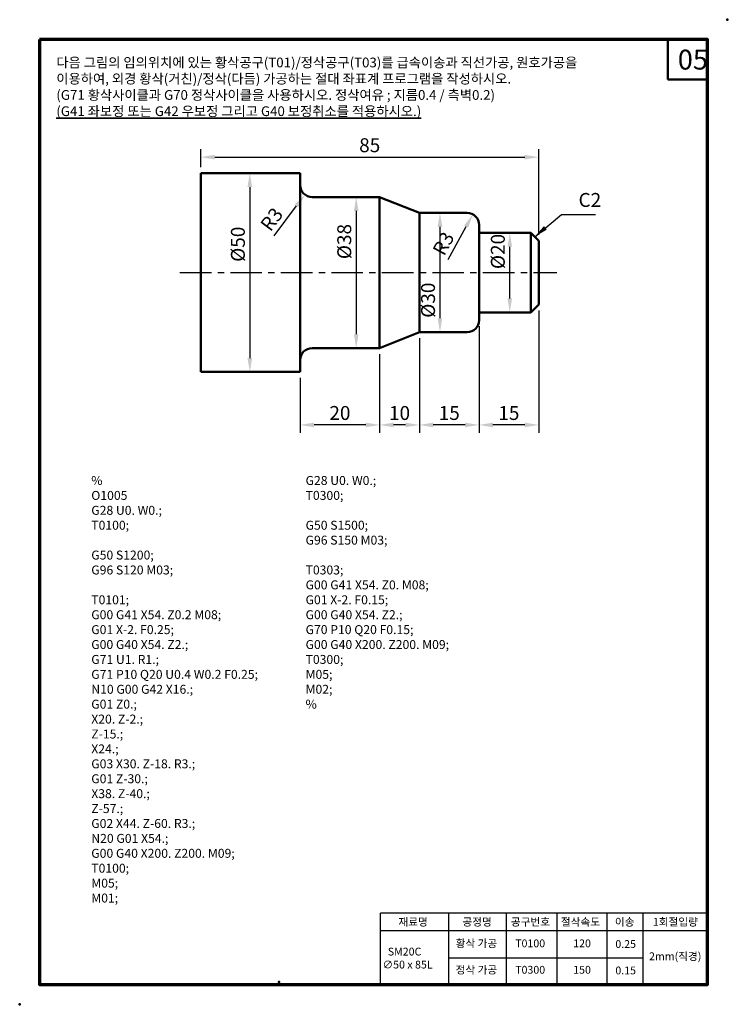
# Model space of a CAD drawing. Units: millimetres. Extents: x 867 to 1045, y -5 to 243.
import ezdxf

# ---------------------------------------------------------------- set-up
doc = ezdxf.new("R2010")
doc.units = ezdxf.units.MM
doc.header["$LTSCALE"] = 0.25
doc.linetypes.add('CENTER', pattern=[50.8, 31.75, -6.35, 6.35, -6.35])
for name, color, linetype, lineweight in [('가는실선', 1, 'Continuous', 25), ('외형선', 5, 'Continuous', 50), ('윤곽선', 5, 'Continuous', 70), ('일반주서', 5, 'Continuous', 35), ('중심선', 1, 'CENTER', 25)]:
    doc.layers.add(name, color=color, linetype=linetype, lineweight=lineweight)
doc.styles.get("Standard").update_dxf_attribs({"font": 'isocp.shx', "bigfont": 'whgtxt.shx'})
doc.styles.add('굴림', font='Gulim.ttf')
doc.dimstyles.new('ISO-25', dxfattribs={"dimtxt": 3.5, "dimasz": 3.5, "dimexe": 2, "dimexo": 1.5, "dimgap": 0.8, "dimtad": 1, "dimdec": 3, "dimdsep": 46, "dimtxsty": 'Standard', "dimcen": 0, "dimclrd": 1, "dimclre": 1, "dimclrt": 5, "dimadec": 8, "dimazin": 2, "dimtfac": 1, "dimtdec": 3, "dimtmove": 0, "dimatfit": 3, "dimfxl": 0, "dimlwd": 25, "dimlwe": 25, "dimarcsym": 0})

# ---------------------------------------------------------------- blocks, each defined once
blk = doc.blocks.new('*D0')
at = {"layer": 'Defpoints', "color": 0}
for p in [(990.28, 189.01), (991.98, 189.01), (991.98, 169.01)]:
    blk.add_point(p, dxfattribs=at)
at = {"layer": '외형선', "color": 1, "lineweight": 25}
for p, q in [((990.48, 189.01), (988.28, 189.01)), ((990.28, 172.51), (990.28, 185.51)), ((990.48, 169.01), (988.28, 169.01))]:
    blk.add_line(p, q, dxfattribs=at)
at = {"layer": '외형선', "color": 1}
for points in [[(989.7, 185.51), (990.87, 185.51), (990.28, 189.01)], [(989.7, 172.51), (990.87, 172.51), (990.28, 169.01)]]:
    blk.add_solid(points, dxfattribs=at)
at = {"layer": '외형선', "color": 5, "insert": (987.73, 184.31), "char_height": 3.5, "attachment_point": 5, "rotation": 90}
blk.add_mtext('%%C20', dxfattribs=at)
blk = doc.blocks.new('*D1')
at = {"layer": 'Defpoints', "color": 0}
for p in [(976.5, 194.01), (972.72, 164.01), (976.5, 164.01)]:
    blk.add_point(p, dxfattribs=at)
at = {"layer": '외형선', "color": 1, "lineweight": 25}
for p, q in [((975, 194.01), (970.72, 194.01)), ((972.72, 190.51), (972.72, 167.51)), ((975, 164.01), (970.72, 164.01))]:
    blk.add_line(p, q, dxfattribs=at)
at = {"layer": '외형선', "color": 1}
for points in [[(972.14, 190.51), (973.3, 190.51), (972.72, 194.01)], [(972.14, 167.51), (973.3, 167.51), (972.72, 164.01)]]:
    blk.add_solid(points, dxfattribs=at)
at = {"layer": '외형선', "color": 5, "insert": (970.17, 172.06), "char_height": 3.5, "attachment_point": 5, "rotation": 90}
blk.add_mtext('%%C30', dxfattribs=at)
blk = doc.blocks.new('*D2')
at = {"layer": 'Defpoints', "color": 0}
for p in [(953.93, 198.01), (951.65, 160.01), (953.93, 160.01)]:
    blk.add_point(p, dxfattribs=at)
at = {"layer": '외형선', "color": 1, "lineweight": 25}
for p, q in [((952.43, 198.01), (949.65, 198.01)), ((951.65, 194.51), (951.65, 163.51)), ((952.43, 160.01), (949.65, 160.01))]:
    blk.add_line(p, q, dxfattribs=at)
at = {"layer": '외형선', "color": 1}
for points in [[(951.07, 194.51), (952.24, 194.51), (951.65, 198.01)], [(951.07, 163.51), (952.24, 163.51), (951.65, 160.01)]]:
    blk.add_solid(points, dxfattribs=at)
at = {"layer": '외형선', "color": 5, "insert": (949.1, 186.81), "char_height": 3.5, "attachment_point": 5, "rotation": 90}
blk.add_mtext('%%C38', dxfattribs=at)
blk = doc.blocks.new('*D3')
at = {"layer": 'Defpoints', "color": 0}
for p in [(932.21, 204.01), (924.89, 154.01), (932.21, 154.01)]:
    blk.add_point(p, dxfattribs=at)
at = {"layer": '외형선', "color": 1, "lineweight": 25}
for p, q in [((930.71, 204.01), (922.89, 204.01)), ((924.89, 200.51), (924.89, 157.51)), ((930.71, 154.01), (922.89, 154.01))]:
    blk.add_line(p, q, dxfattribs=at)
at = {"layer": '외형선', "color": 1}
for points in [[(924.3, 200.51), (925.47, 200.51), (924.89, 204.01)], [(924.3, 157.51), (925.47, 157.51), (924.89, 154.01)]]:
    blk.add_solid(points, dxfattribs=at)
at = {"layer": '외형선', "color": 5, "insert": (922.34, 186.13), "char_height": 3.5, "attachment_point": 5, "rotation": 90}
blk.add_mtext('%%C50', dxfattribs=at)
blk = doc.blocks.new('*D4')
at = {"layer": 'Defpoints', "color": 0}
for p in [(980.98, 193.65), (979.55, 191.01)]:
    blk.add_point(p, dxfattribs=at)
at = {"layer": '외형선', "color": 1, "lineweight": 25}
blk.add_line((974.82, 182.26), (979.31, 190.57), dxfattribs=at)
at = {"layer": '외형선', "color": 1}
blk.add_solid([(978.8, 190.85), (979.83, 190.29), (980.98, 193.65)], dxfattribs=at)
at = {"layer": '외형선', "color": 5, "insert": (973.99, 186.09), "char_height": 3.5, "attachment_point": 5, "rotation": 61.6142}
blk.add_mtext('R3', dxfattribs=at)
blk = doc.blocks.new('*D5')
at = {"layer": 'Defpoints', "color": 0}
for p in [(997.55, 171.01), (982.55, 167.01), (982.55, 140.69)]:
    blk.add_point(p, dxfattribs=at)
at = {"layer": '외형선', "color": 1, "lineweight": 25}
for p, q in [((997.55, 169.51), (997.55, 138.69)), ((982.55, 165.51), (982.55, 138.69)), ((994.05, 140.69), (986.05, 140.69))]:
    blk.add_line(p, q, dxfattribs=at)
at = {"layer": '외형선', "color": 1}
for points in [[(986.05, 141.28), (986.05, 140.11), (982.55, 140.69)], [(994.05, 141.28), (994.05, 140.11), (997.55, 140.69)]]:
    blk.add_solid(points, dxfattribs=at)
at = {"layer": '외형선', "color": 5, "insert": (990.05, 143.24), "char_height": 3.5, "attachment_point": 5}
blk.add_mtext('15', dxfattribs=at)
blk = doc.blocks.new('*D6')
at = {"layer": 'Defpoints', "color": 0}
for p in [(982.55, 167.01), (967.55, 164.01), (967.55, 140.69)]:
    blk.add_point(p, dxfattribs=at)
at = {"layer": '외형선', "color": 1, "lineweight": 25}
for p, q in [((982.55, 165.51), (982.55, 138.69)), ((967.55, 162.51), (967.55, 138.69)), ((979.05, 140.69), (971.05, 140.69))]:
    blk.add_line(p, q, dxfattribs=at)
at = {"layer": '외형선', "color": 1}
for points in [[(971.05, 141.28), (971.05, 140.11), (967.55, 140.69)], [(979.05, 141.28), (979.05, 140.11), (982.55, 140.69)]]:
    blk.add_solid(points, dxfattribs=at)
at = {"layer": '외형선', "color": 5, "insert": (975.05, 143.24), "char_height": 3.5, "attachment_point": 5}
blk.add_mtext('15', dxfattribs=at)
blk = doc.blocks.new('*D7')
at = {"layer": 'Defpoints', "color": 0}
for p in [(967.55, 164.01), (957.55, 160.01), (957.55, 140.69)]:
    blk.add_point(p, dxfattribs=at)
at = {"layer": '외형선', "color": 1, "lineweight": 25}
for p, q in [((967.55, 162.51), (967.55, 138.69)), ((957.55, 158.51), (957.55, 138.69)), ((964.05, 140.69), (961.05, 140.69))]:
    blk.add_line(p, q, dxfattribs=at)
at = {"layer": '외형선', "color": 1}
for points in [[(961.05, 141.28), (961.05, 140.11), (957.55, 140.69)], [(964.05, 141.28), (964.05, 140.11), (967.55, 140.69)]]:
    blk.add_solid(points, dxfattribs=at)
at = {"layer": '외형선', "color": 5, "insert": (962.55, 143.24), "char_height": 3.5, "attachment_point": 5}
blk.add_mtext('10', dxfattribs=at)
blk = doc.blocks.new('*D8')
at = {"layer": 'Defpoints', "color": 0}
for p in [(957.55, 160.01), (937.55, 154.01), (937.55, 140.69)]:
    blk.add_point(p, dxfattribs=at)
at = {"layer": '외형선', "color": 1, "lineweight": 25}
for p, q in [((957.55, 158.51), (957.55, 138.69)), ((937.55, 152.51), (937.55, 138.69)), ((954.05, 140.69), (941.05, 140.69))]:
    blk.add_line(p, q, dxfattribs=at)
at = {"layer": '외형선', "color": 1}
for points in [[(941.05, 141.28), (941.05, 140.11), (937.55, 140.69)], [(954.05, 141.28), (954.05, 140.11), (957.55, 140.69)]]:
    blk.add_solid(points, dxfattribs=at)
at = {"layer": '외형선', "color": 5, "insert": (947.55, 143.25), "char_height": 3.5, "attachment_point": 5}
blk.add_mtext('20', dxfattribs=at)
blk = doc.blocks.new('*D10')
at = {"layer": 'Defpoints', "color": 0}
for p in [(997.55, 208.03), (912.55, 204.01), (997.55, 187.01)]:
    blk.add_point(p, dxfattribs=at)
at = {"layer": '외형선', "color": 1, "lineweight": 25}
for p, q in [((912.55, 205.51), (912.55, 210.03)), ((916.05, 208.03), (994.05, 208.03)), ((997.55, 188.51), (997.55, 210.03))]:
    blk.add_line(p, q, dxfattribs=at)
at = {"layer": '외형선', "color": 1}
for points in [[(916.05, 208.61), (916.05, 207.45), (912.55, 208.03)], [(994.05, 208.61), (994.05, 207.45), (997.55, 208.03)]]:
    blk.add_solid(points, dxfattribs=at)
at = {"layer": '외형선', "color": 5, "insert": (955.05, 210.58), "char_height": 3.5, "attachment_point": 5}
blk.add_mtext('85', dxfattribs=at)

msp = doc.modelspace()

# ---------------------------------------------------------------- linework, layer by layer
at = {"layer": '가는실선'}
for p, q in [((957.7874, 0), (957.7874, 17.92)), ((1040, 17.92), (957.7874, 17.92)), ((974.9874, 0), (974.9874, 17.92)), ((989.3874, 17.92), (989.3874, 0)), ((1002.1874, 0), (1002.1874, 17.92)), ((1014.7619, 0), (1014.7619, 17.92)), ((1023.8729, 0), (1023.8729, 17.92)), ((1040, 13.44), (957.7874, 13.44)), ((974.9874, 6.72), (1023.8729, 6.72))]:
    msp.add_line(p, q, dxfattribs=at)
at = {"layer": '외형선'}
for p, q in [((1030, 237.6), (1030, 227.6)), ((1040, 227.6), (1030, 227.6)), ((937.5506, 204.0097), (912.5506, 204.0097)), ((912.5506, 204.0097), (912.5506, 154.0097)), ((937.5506, 204.0097), (937.5506, 154.0097)), ((957.5506, 198.0097), (940.5506, 198.0097)), ((957.5506, 198.0097), (957.5506, 160.0097)), ((967.5506, 194.0097), (957.5506, 198.0097)), ((979.5506, 194.0097), (967.5506, 194.0097)), ((967.5506, 194.0097), (967.5506, 164.0097)), ((982.5506, 191.0097), (982.5506, 167.0097)), ((982.5506, 189.0097), (995.5506, 189.0097)), ((995.5506, 189.0097), (997.5506, 187.0097)), ((995.5506, 189.0097), (995.5506, 169.0097)), ((997.5506, 187.0097), (997.5506, 171.0097)), ((995.5506, 169.0097), (997.5506, 171.0097)), ((982.5506, 169.0097), (995.5506, 169.0097)), ((967.5506, 164.0097), (957.5506, 160.0097)), ((979.5506, 164.0097), (967.5506, 164.0097)), ((957.5506, 160.0097), (940.5506, 160.0097)), ((937.5506, 154.0097), (912.5506, 154.0097))]:
    msp.add_line(p, q, dxfattribs=at)
at = {"layer": '외형선', "color": 1, "linetype": 'Continuous', "lineweight": 25}
msp.add_line((931.0117, 188.2327), (936.6621, 195.8011), dxfattribs=at)
at = {"layer": '외형선'}
for centre, start, end in [((940.5506, 201.0097), 180, 270), ((979.5506, 191.0097), 0, 90), ((979.5506, 167.0097), 270, 0), ((940.5506, 157.0097), 90, 180)]:
    msp.add_arc(centre, 3, start, end, dxfattribs=at)
for p in [(1045, 242.6), (1045, 242.6), (932.2343, 0.6), (867, -5)]:
    msp.add_point(p, dxfattribs=at)
at = {"layer": '외형선', "color": 1}
msp.add_solid([(936.1946, 196.1501), (937.1295, 195.4522), (938.7559, 198.6058)], dxfattribs=at)
at = {"layer": '윤곽선'}
msp.add_lwpolyline([(872, 237.6), (872, 0), (1040, 0), (1040, 237.6)], close=True, dxfattribs=at)
at = {"layer": '중심선'}
msp.add_line((907.3135, 179.0097), (1002.1109, 179.0097), dxfattribs=at)

# ---------------------------------------------------------------- texts
at = {"layer": '외형선', "insert": (1032.5485, 235.0594), "char_height": 5, "width": 6.74139, "attachment_point": 1}
msp.add_mtext('05', dxfattribs=at)
at = {"layer": '외형선', "color": 5, "insert": (1007.5792, 194.4256), "char_height": 3.5, "attachment_point": 7}
msp.add_mtext('C2', dxfattribs=at)
at = {"layer": '외형선', "color": 5, "insert": (930.7466, 192.1401), "char_height": 3.5, "attachment_point": 5, "rotation": 53.256504}
msp.add_mtext('R3', dxfattribs=at)
at = {"layer": '일반주서', "color": 5, "insert": (876.2145, 233.0663), "char_height": 2.45, "attachment_point": 1, "style": '굴림'}
msp.add_mtext_dynamic_manual_height_columns('다음 그림의 임의위치에 있는 황삭공구(T01)/정삭공구(T03)를 급속이송과 직선가공, 원호가공을\\P이용하여, 외경 황삭(거친)/정삭(다듬) 가공하는 절대 좌표계 프로그램을 작성하시오.\\P(G71 황삭사이클과 G70 정삭사이클을 사용하시오. 정삭여유 ; 지름0.4 / 측벽0.2)\\P{\\L(G41 좌보정 또는 G42 우보정 그리고 G40 보정취소를 적용하시오.)}', width=196.173049, gutter_width=12.5, heights=[48.5702], dxfattribs=at)
at = {"layer": '일반주서', "color": 5, "attachment_point": 1, "style": '굴림'}
for s, insert, char_height, width in [('%\\PO1005\\PG28 U0. W0.;\\PT0100;\\P\\PG50 S1200;\\PG96 S120 M03;\\P\\PT0101;\\PG00 G41 X54. Z0.2 M08;\\PG01 X-2. F0.25;\\PG00 G40 X54. Z2.;\\PG71 U1. R1.;\\PG71 P10 Q20 U0.4 W0.2 F0.25;\\PN10 G00 G42 X16.;\\PG01 Z0.;\\PX20. Z-2.;\\PZ-15.;\\PX24.;\\PG03 X30. Z-18. R3.;\\PG01 Z-30.;\\PX38. Z-40.;\\PZ-57.;\\PG02 X44. Z-60. R3.;\\PN20 G01 X54.;\\PG00 G40 X200. Z200. M09;\\PT0100;\\PM05;\\PM01;', (885.0083, 127.8469), 2.25, 61.952246), ('G28 U0. W0.;\\PT0300;\\P\\PG50 S1500;\\PG96 S150 M03;\\P\\PT0303;\\PG00 G41 X54. Z0. M08;\\PG01 X-2. F0.15;\\PG00 G40 X54. Z2.;\\PG70 P10 Q20 F0.15;\\PG00 G40 X200. Z200. M09;\\PT0300;\\PM05;\\PM02;\\P%', (938.9157, 127.8469), 2.25, 61.952246), ('{\\C256;재료명}', (962.2802, 16.7087), 1.96, 18.930254), ('{\\C256;공정명}', (978.3853, 16.7087), 1.96, 18.930254), ('{\\C256;공구번호}', (990.5662, 16.7087), 1.96, 18.930254), ('{\\C256;절삭속도}', (1003.1471, 16.7087), 1.96, 33.852239), ('{\\C256;이송}', (1016.7173, 16.7087), 1.96, 18.930254), ('{\\C256;1회절입량}', (1026.2781, 16.7087), 1.96, 18.930254), ('{\\C256;황삭 가공}', (976.6634, 11.3067), 1.96, 18.930254), ('{\\C256;T0100}', (991.6399, 11.3067), 1.96, 18.930254), ('{\\C256;120}', (1006.2355, 11.3067), 1.96, 18.930254), ('{\\C256;0.25}', (1016.838, 11.1425), 1.96, 18.930254), ('{\\fISOCPEUR|b0|i0|c0|p34;\\W5.04858;\\C256; \\W1;SM20C\\P{\\W2.845736; }∅\\fGulim|b0|i0|c129|p50;50 x 85L}', (956.5677, 9.2307), 1.96, 18.930254), ('{\\C256;2mm(직경)}', (1025.3109, 8.057), 1.96, 18.930254), ('{\\C256;정삭 가공}', (976.6634, 4.6614), 1.96, 18.930254), ('{\\C256;T0300}', (991.6399, 4.6614), 1.96, 18.930254), ('{\\C256;150}', (1006.2355, 4.6614), 1.96, 18.930254), ('{\\C256;0.15}', (1016.838, 4.4971), 1.96, 18.930254)]:
    msp.add_mtext(s, dxfattribs=dict(at, insert=insert, char_height=char_height, width=width))

# ---------------------------------------------------------------- dimensions: what is measured, and where the dimension line sits
at = {"layer": '외형선'}
for base, p1, p2, picture, middle in [((997.5506, 208.0288), (912.5506, 204.0097), (997.5506, 187.0097), '*D10', (955.0506, 210.5788)), ((982.5506, 140.695), (997.5506, 171.0097), (982.5506, 167.0097), '*D5', (990.0506, 143.245)), ((967.5506, 140.695), (982.5506, 167.0097), (967.5506, 164.0097), '*D6', (975.0506, 143.245)), ((957.5506, 140.695), (967.5506, 164.0097), (957.5506, 160.0097), '*D7', (962.5506, 143.245)), ((937.5506, 140.695), (957.5506, 160.0097), (937.5506, 154.0097), '*D8', (947.5506, 143.2453))]:
    dim = msp.add_linear_dim(base=base, p1=p1, p2=p2, dimstyle='ISO-25', dxfattribs=at)
    dim.commit()
    dim.dimension.update_dxf_attribs({"geometry": picture, "text_midpoint": middle})
for base, p1, p2, picture, middle in [((924.8857, 154.0097), (932.2062, 204.0097), (932.2062, 154.0097), '*D3', (924.8857, 186.1262)), ((951.6539, 160.0097), (953.934, 198.0097), (953.934, 160.0097), '*D2', (951.6539, 186.8069)), ((972.7201, 164.0097), (976.4956, 194.0097), (976.4956, 164.0097), '*D1', (972.7201, 172.0578)), ((990.2849, 189.0097), (991.9768, 169.0097), (991.9768, 189.0097), '*D0', (990.2849, 184.3109))]:
    dim = msp.add_linear_dim(base=base, p1=p1, p2=p2, angle=90, dimstyle='ISO-25', override={"dimpost": '%%C<>'}, dxfattribs=at)
    dim.commit()
    dim.dimension.update_dxf_attribs({"geometry": picture, "text_midpoint": middle, "dimtype": 128})
dim = msp.add_radius_dim(center=(979.5506, 191.0097), mpoint=(980.9768, 193.649), dimstyle='ISO-25', dxfattribs=at)
dim.commit()
dim.dimension.update_dxf_attribs({"geometry": '*D4', "text_midpoint": (976.2358, 184.8756), "dimtype": 132})

# ---------------------------------------------------------------- leaders
at = {"layer": '외형선', "annotation_type": 0, "has_hookline": 1, "hookline_direction": 0, "text_width": 4.2233}
msp.add_leader([(996.5506, 188.0097), (1003.2792, 193.6256), (1006.7792, 193.6256)], dimstyle='ISO-25', override={"dimgap": 0.8, "dimtad": 1}, dxfattribs=at)

doc.saveas('drawing.dxf')
